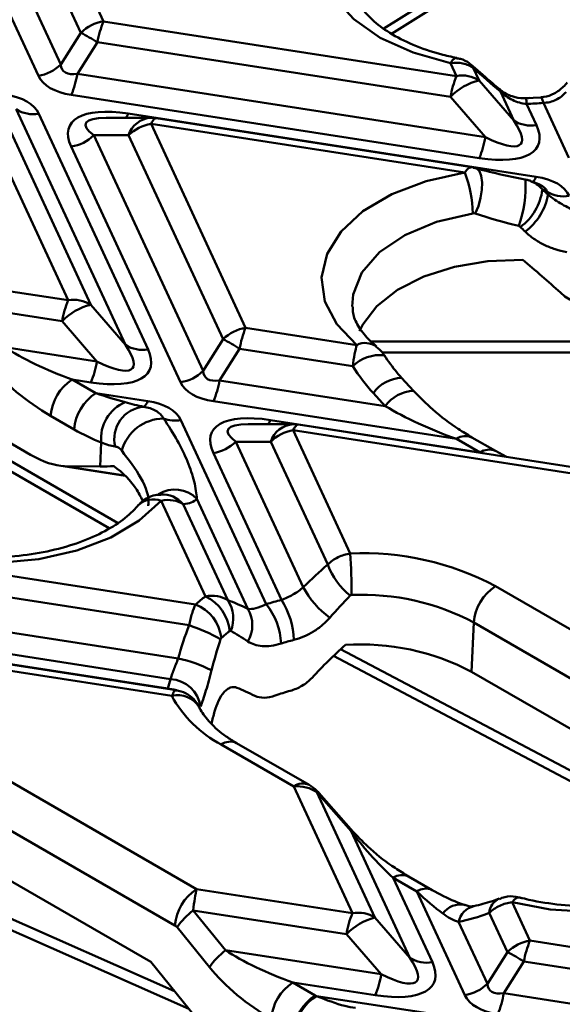
# Model space of a CAD drawing. Units: millimetres. Extents: x 8 to 418, y -29 to 291.
# Drawn here: x 352 to 364, y 122 to 145 of the extents above; entities that cross this region are included whole.
import ezdxf

# ---------------------------------------------------------------- set-up
doc = ezdxf.new("R2010")
doc.units = ezdxf.units.MM

msp = doc.modelspace()

# ---------------------------------------------------------------- linework, layer by layer
at = {"color": 7, "linetype": 'Continuous', "lineweight": 50}
for p, q in [((360.290329, 144.569425), (371.584766, 151.638289)), ((352.545378, 147.416095), (353.736735, 144.849354)), ((353.224476, 144.590746), (352.038172, 147.146599)), ((351.571614, 146.443447), (352.766699, 143.868675)), ((352.254439, 143.610068), (351.205913, 145.869083)), ((353.736735, 144.849354), (361.77175, 143.606468)), ((352.766699, 143.868675), (353.224476, 144.590746)), ((353.599476, 144.374264), (353.141699, 143.652193)), ((361.634491, 143.131377), (353.599476, 144.374264)), ((361.77175, 143.606468), (361.634592, 143.901971)), ((362.152851, 143.788913), (362.28401, 143.506336)), ((353.141699, 143.652193), (362.427384, 142.215848)), ((362.28401, 143.506336), (363.076903, 142.590807)), ((352.932915, 138.503917), (350.77994, 143.142432)), ((362.290124, 141.740757), (353.004439, 143.177102)), ((362.427384, 142.215848), (361.634491, 143.131377)), ((363.076903, 142.590807), (362.769141, 143.25387)), ((363.687848, 143.121169), (363.342006, 143.100761)), ((351.292199, 143.042301), (353.445175, 138.403786)), ((363.365415, 142.972731), (363.589162, 142.490676)), ((364.328512, 141.742405), (363.747001, 142.995252)), ((354.238068, 137.488256), (351.749976, 142.848768)), ((352.262236, 142.748637), (354.750328, 137.388125)), ((354.300623, 142.750285), (363.586309, 141.31394)), ((354.818927, 142.65525), (353.793889, 142.655154)), ((354.818998, 142.517656), (356.971973, 137.87914)), ((361.956739, 141.413563), (354.818998, 142.517656)), ((362.122046, 141.534506), (354.933647, 142.646435)), ((354.306738, 142.259048), (353.513845, 142.258973)), ((353.513845, 142.258973), (356.001937, 136.898462)), ((356.459714, 137.620533), (354.306738, 142.259048)), ((355.489677, 136.639854), (353.001585, 142.000366)), ((362.155334, 141.520427), (362.20329, 141.517749)), ((363.3284, 141.248594), (363.340568, 141.254221)), ((363.658932, 141.136341), (363.490275, 141.207643)), ((363.824049, 140.981105), (363.725767, 141.022656)), ((363.853628, 140.917377), (363.824049, 140.981105)), ((350.835456, 138.82836), (352.932915, 138.503917)), ((352.795656, 138.028826), (350.755864, 138.344349)), ((353.445175, 138.403786), (354.238068, 137.488256)), ((353.588549, 137.113297), (352.795656, 138.028826)), ((356.971973, 137.87914), (359.503094, 137.487617)), ((356.001937, 136.898462), (356.459714, 137.620533)), ((346.930108, 137.3246), (353.868348, 133.319239)), ((351.491994, 137.4376), (353.588549, 137.113297)), ((356.834714, 137.40405), (356.376937, 136.681979)), ((359.408432, 137.005937), (356.834714, 137.40405)), ((360.084917, 137.313799), (368.280821, 137.313799)), ((353.027105, 136.703821), (353.562639, 136.394664)), ((353.451289, 136.638206), (353.027105, 136.703821)), ((356.376937, 136.681979), (360.150071, 136.098336)), ((360.793529, 136.443901), (360.521673, 136.739643)), ((353.562639, 136.394664), (354.747474, 136.211389)), ((360.150071, 136.098336), (359.878215, 136.394078)), ((361.771178, 135.351255), (356.239677, 136.206888)), ((353.068343, 135.567648), (352.532809, 135.876805)), ((355.497474, 135.778423), (357.440435, 131.592377)), ((357.535861, 135.780071), (362.306712, 135.042097)), ((358.054165, 135.685036), (357.029127, 135.68494)), ((358.054236, 135.547442), (359.354036, 132.747064)), ((364.498361, 134.55064), (358.054236, 135.547442)), ((364.564581, 134.686911), (358.168885, 135.676221)), ((351.541336, 135.300564), (352.07687, 134.991406)), ((357.541976, 135.288834), (356.749083, 135.28876)), ((356.749083, 135.28876), (358.284439, 131.980885)), ((358.839971, 132.492347), (357.541976, 135.288834)), ((362.306712, 135.042097), (361.771178, 135.351255)), ((362.656684, 135.076753), (362.12115, 135.38591)), ((353.660663, 134.726054), (353.68464, 135.268209)), ((362.906533, 134.943384), (362.656684, 135.076753)), ((357.786807, 131.690763), (356.236823, 135.030152)), ((352.717985, 134.745722), (354.23283, 134.5114)), ((353.660663, 134.726054), (352.84911, 134.73437)), ((355.039282, 134.089899), (355.041473, 134.090426)), ((356.058648, 131.769629), (355.048488, 133.945986)), ((357.023327, 131.487508), (355.860664, 133.992427)), ((355.549909, 133.869206), (356.564329, 131.683672)), ((348.133139, 132.77659), (355.831803, 131.585731)), ((355.684438, 131.112204), (347.995879, 132.301499)), ((362.65881, 132.002883), (366.144767, 129.990483)), ((347.538102, 131.579428), (355.436237, 130.357715)), ((355.263724, 129.888077), (347.400842, 131.104337)), ((362.114981, 130.055855), (362.164514, 131.175867)), ((365.650471, 129.163467), (362.164514, 131.175867)), ((348.697027, 130.67752), (355.203922, 129.671009)), ((355.389536, 129.636366), (349.33005, 130.573671)), ((355.290933, 129.505105), (349.215401, 130.444891)), ((358.969351, 130.414122), (368.000155, 125.640839)), ((362.114981, 130.055855), (365.098338, 128.3336)), ((355.387951, 129.625893), (355.40887, 129.624445)), ((350.165642, 128.397628), (355.857043, 125.112052)), ((358.064922, 127.447178), (356.416082, 128.399033)), ((358.414893, 127.481834), (356.766054, 128.433688)), ((355.362747, 124.285036), (349.671346, 127.570612)), ((359.403391, 124.563489), (358.064922, 127.447178)), ((358.592633, 127.313756), (359.915651, 124.463358)), ((359.370317, 126.430995), (358.592633, 127.313756)), ((359.417455, 126.415598), (358.639772, 127.298359)), ((360.708544, 123.547829), (359.370317, 126.430995)), ((350.124413, 126.160455), (354.810614, 123.455169)), ((360.330687, 125.365425), (361.220804, 123.447697)), ((360.866221, 125.056268), (360.330687, 125.365425)), ((361.216192, 125.090924), (360.680658, 125.400081)), ((355.857043, 125.112052), (359.403391, 124.563489)), ((361.960153, 122.699426), (360.866221, 125.056268)), ((350.265853, 124.781175), (355.676734, 122.388301)), ((363.036297, 124.813754), (363.442449, 123.938712)), ((355.777452, 124.628041), (356.513582, 123.721292)), ((359.266132, 124.088399), (355.777452, 124.628041)), ((362.93019, 123.680105), (362.516256, 124.571911)), ((359.915651, 124.463358), (360.708544, 123.547829)), ((361.818344, 124.367204), (362.472413, 122.958034)), ((356.147394, 123.337694), (355.411264, 124.244443)), ((360.059025, 123.172869), (359.266132, 124.088399)), ((363.442449, 123.938712), (369.654567, 122.977799)), ((356.513582, 123.721292), (360.059025, 123.172869)), ((362.472413, 122.958034), (362.93019, 123.680105)), ((354.810614, 123.455169), (355.835164, 122.19315)), ((363.30519, 123.463622), (362.847413, 122.741551)), ((369.517307, 122.502708), (363.30519, 123.463622)), ((358.048693, 122.987513), (358.555888, 122.694715)), ((359.921766, 122.697779), (358.048693, 122.987513)), ((362.847413, 122.741551), (369.356911, 121.734637)), ((358.583876, 122.67841), (361.21795, 122.270961))]:
    msp.add_line(p, q, dxfattribs=at)
at = {"color": 1, "linetype": 'Continuous', "lineweight": 50}
for p, q in [((360.119925, 144.688501), (369.825597, 150.763003)), ((346.841127, 137.608664), (354.058874, 133.441947)), ((359.824237, 137.569191), (367.838421, 137.569191)), ((352.84911, 134.73437), (354.221921, 134.522018)), ((353.976763, 134.729758), (353.973939, 134.730952)), ((359.133635, 130.568131), (366.62182, 126.610208)), ((350.039183, 125.139756), (355.349533, 122.79134))]:
    msp.add_line(p, q, dxfattribs=at)
at = {"color": 7, "linetype": 'Continuous', "lineweight": 50, "flags": 128}
for points in [[(361.634592, 143.901971), (360.781265, 144.139334), (360.035304, 144.476328), (359.431057, 144.897436), (358.996346, 145.383269), (358.751187, 145.911455), (358.706869, 146.457675), (358.865433, 146.996778), (359.219577, 147.50394), (359.752994, 147.95581)], [(359.503094, 137.487617), (359.04724, 137.961821), (358.775534, 138.480973), (358.700282, 139.02156), (358.824893, 139.559098), (359.143723, 140.06924), (359.642331, 140.528881), (360.298133, 140.917203), (361.081429, 141.216617), (361.956739, 141.413563)], [(359.564224, 137.801876), (359.637222, 137.955175), (359.957549, 138.374665), (360.42764, 138.744153), (361.025183, 139.046104), (361.721819, 139.266186), (362.484482, 139.393953), (363.276977, 139.423341)], [(355.048488, 133.945986), (354.551394, 133.49324), (353.901244, 133.110538), (353.126806, 132.814813), (352.262343, 132.61915), (351.346107, 132.532206), (350.418636, 132.557828), (349.520968, 132.694882), (348.692821, 132.937305), (347.970837, 133.274369)], [(369.240302, 127.347364), (369.22021, 126.820021), (369.012484, 126.306363), (368.626022, 125.828397), (368.077384, 125.406602), (367.390074, 125.059047), (366.593541, 124.800626), (365.72191, 124.642408), (364.812527, 124.591173), (363.904352, 124.649116), (363.036297, 124.813754)]]:
    msp.add_lwpolyline(points, dxfattribs=at)
at = {"color": 1, "linetype": 'Continuous', "lineweight": 50, "flags": 128}
for points in [[(361.77643, 144.01586), (361.760989, 144.01707), (361.721466, 144.002375), (361.678823, 143.963543), (361.634592, 143.901971)], [(362.142107, 143.831914), (362.151436, 143.816011), (362.152851, 143.788913)], [(362.741313, 143.311702), (362.758166, 143.290636), (362.769141, 143.25387)], [(363.688304, 143.121197), (363.692147, 143.120619), (363.709299, 143.102713), (363.727805, 143.060418), (363.747001, 142.995252)], [(354.818998, 142.517656), (354.838024, 142.555699), (354.856867, 142.587478), (354.875346, 142.612686), (354.893282, 142.631082), (354.910502, 142.642488), (354.926842, 142.646793), (354.933647, 142.646435)], [(362.20329, 141.517749), (362.232148, 141.505967), (362.293723, 141.441999), (362.335479, 141.33328), (362.35431, 141.187894), (362.348816, 141.016655), (362.319405, 140.832297), (362.268265, 140.648531), (362.1992, 140.479023)], [(362.139846, 140.482441), (361.315855, 140.289701), (360.594779, 139.989467), (360.017911, 139.598932), (359.618285, 139.140458), (359.418785, 138.640303), (359.398675, 138.365547)], [(358.168885, 135.676221), (358.16208, 135.676579), (358.14574, 135.672274), (358.12852, 135.660868), (358.110584, 135.642472), (358.092105, 135.617264), (358.073262, 135.585485), (358.054236, 135.547442)], [(355.396333, 129.635972), (355.335131, 129.652067), (355.203922, 129.671009)], [(363.211481, 124.9199), (363.190568, 124.922401), (363.14233, 124.909724), (363.090283, 124.873069), (363.036297, 124.813754)]]:
    msp.add_lwpolyline(points, dxfattribs=at)
at = {"color": 7, "linetype": 'Continuous', "lineweight": 50}
for centre, radius, start, end in [((353.881242, 143.926454), 0.934145, 98.8990865, 134.6736032), ((355.722971, 144.018133), 2.153152, 157.2911417, 170.4795426), ((350.104218, 138.752679), 6.619595, 58.1284382, 61.8769384), ((352.109932, 144.532968), 0.934145, 278.8990865, 314.6736032), ((351.018203, 144.008323), 2.153152, 337.2911417, 350.4795426), ((363.757986, 142.775246), 2.153152, 157.2911417, 170.4795426), ((361.901009, 142.907343), 0.710973, 57.4048208, 100.4749146), ((362.611436, 142.189115), 1.357306, 103.9593, 136.0353235), ((363.115956, 150.443526), 7.474959, 271.9124679, 274.8427373), ((352.132977, 143.447761), 0.710973, 237.4048208, 280.4749146), ((354.963505, 141.594755), 0.934145, 98.8990865, 134.6736032), ((354.818998, 141.90525), 0.75, 81.2069611, 90.0053762), ((363.459904, 143.1898), 0.710973, 237.4048208, 280.4749146), ((352.857078, 142.923266), 0.934145, 278.8990865, 314.6736032), ((360.303888, 142.571978), 2.153152, 337.2911417, 350.4795426), ((359.503251, 140.447514), 2.636826, 0.7589493, 21.491796), ((362.45848, 141.193767), 1.278786, 306.8961366, 352.3103405), ((362.525157, 141.144688), 1.347779, 306.8613979, 350.2903258), ((364.20705, 141.580098), 0.710973, 237.4048208, 280.4749146), ((354.919151, 137.672696), 2.153152, 157.2911417, 170.4795426), ((353.062174, 137.804793), 0.710973, 57.4048208, 100.4749146), ((353.772601, 137.086564), 1.357306, 103.9593, 136.0353235), ((357.116481, 136.95624), 0.934145, 98.8990865, 134.6736032), ((358.958209, 137.047919), 2.153152, 157.2911417, 170.4795426), ((353.339456, 131.782465), 6.619595, 58.1284382, 61.8769384), ((354.621069, 138.087249), 0.710973, 237.4048208, 280.4749146), ((351.465054, 137.469428), 2.153152, 337.2911417, 350.4795426), ((355.34517, 137.562754), 0.934145, 278.8990865, 314.6736032), ((353.612974, 135.79243), 1.083455, 122.7340804, 175.5335086), ((354.253441, 137.038109), 2.153152, 337.2911417, 350.4795426), ((354.148508, 135.483273), 1.083455, 122.7340804, 175.5335086), ((354.576854, 135.357401), 0.896661, 112.5633878, 185.7087049), ((354.526575, 136.280378), 0.231421, 301.8431558, 342.6559328), ((354.720622, 135.348944), 0.738356, 95.5921687, 193.4818833), ((355.120961, 134.806814), 1.010053, 91.0946033, 163.8982338), ((355.370311, 136.529378), 0.761646, 249.3464731, 279.6110196), ((358.198743, 134.624541), 0.934145, 98.8990865, 134.6736032), ((358.054236, 134.935036), 0.75, 81.2069611, 90.0053762), ((356.092316, 135.953052), 0.934145, 278.8990865, 314.6736032), ((352.689236, 132.957363), 2.190716, 34.4454319, 54.0584422), ((359.639214, 126.303446), 6.449926, 62.0850881, 92.5341092), ((343.12778, 131.775399), 16.255323, 0.0944687, 3.4269095), ((360.376384, 133.073992), 1.642826, 200.7353306, 231.4609284), ((360.086217, 132.926874), 2.035018, 207.7008658, 233.8620905), ((363.244678, 131.091492), 1.083455, 122.7340804, 175.5335086), ((357.947924, 129.207283), 3.183549, 126.4021992, 131.6597001), ((355.628752, 130.882773), 0.985558, 5.6353464, 64.1386458), ((359.287755, 125.747694), 6.129675, 104.1739053, 107.5401029), ((356.297716, 130.73348), 1.770249, 1.4889786, 32.7355002), ((359.623098, 126.378988), 5.428521, 62.0850881, 92.5341092), ((355.496118, 130.720116), 0.928426, 6.4725712, 68.8037076), ((355.96065, 131.271331), 0.731063, 336.8502881, 34.3348701), ((356.384619, 131.116794), 0.738496, 329.7138721, 30.1313755), ((356.270798, 130.642615), 1.506684, 2.0632884, 39.0770942), ((354.354769, 127.101564), 4.22531, 61.0111472, 71.6578138), ((358.199639, 128.822976), 2.679405, 126.4021992, 131.6597001), ((359.327771, 125.788857), 5.147322, 104.1739053, 107.5401029), ((359.603254, 125.291803), 5.385626, 62.2006887, 93.8598476), ((354.770104, 127.257418), 3.171052, 63.2406864, 77.8737214), ((356.737757, 129.365214), 1.564021, 160.4695852, 168.7249858), ((355.215062, 129.14647), 0.743202, 9.2313275, 86.2458033), ((357.694493, 130.824808), 2.742029, 208.7695061, 242.2102581), ((359.274321, 124.949511), 4.846903, 105.382025, 109.6218536), ((356.442912, 124.200661), 1.083455, 122.7340804, 175.5335086), ((356.949689, 123.142425), 1.892404, 128.2754959, 144.3848873), ((361.389627, 123.732268), 2.153152, 157.2911417, 170.4795426), ((359.53265, 123.864365), 0.710973, 57.4048208, 100.4749146), ((360.243077, 123.146137), 1.357306, 103.9593, 136.0353235), ((363.586957, 123.015812), 0.934145, 98.8990865, 134.6736032), ((365.428685, 123.107491), 2.153152, 157.2911417, 170.4795426), ((357.685819, 122.235676), 1.892404, 128.2754959, 144.3848873), ((359.809932, 117.842038), 6.619595, 58.1284382, 61.8769384), ((361.091545, 124.146822), 0.710973, 237.4048208, 280.4749146), ((358.634561, 122.076122), 1.083455, 122.7340804, 175.5335086), ((357.93553, 123.529), 2.153152, 337.2911417, 350.4795426), ((361.815646, 123.622326), 0.934145, 278.8990865, 314.6736032), ((360.723917, 123.097682), 2.153152, 337.2911417, 350.4795426), ((359.141757, 121.783324), 1.083455, 122.7340804, 175.5335086), ((359.15684, 121.768666), 1.075137, 122.2030214, 175.4472435), ((356.513877, 119.15739), 4.084419, 59.5488243, 60.0032073)]:
    msp.add_arc(centre, radius, start, end, dxfattribs=at)
at = {"color": 1, "linetype": 'Continuous', "lineweight": 50}
for centre, radius, start, end in [((363.102156, 142.99083), 0.263881, 356.067075, 24.6197972), ((353.922866, 142.910062), 0.410158, 321.5826062, 337.0733746), ((354.849335, 142.086774), 0.569289, 93.061833, 162.3853968), ((360.616268, 141.109794), 2.728126, 340.4050705, 3.0346717), ((363.285479, 141.430415), 0.322591, 314.1997584, 338.8346186), ((359.699453, 137.098395), 0.435948, 55.3488615, 116.7705639), ((360.038525, 136.353057), 0.907342, 84.5047051, 133.9824789), ((360.545751, 135.922952), 0.817045, 91.6887473, 144.7867708), ((360.823029, 135.619946), 0.825668, 92.1232909, 144.5918843), ((357.158104, 135.939849), 0.410158, 321.5826062, 337.0733746), ((358.084573, 135.11656), 0.569289, 93.061833, 162.3853968), ((361.975585, 135.071106), 0.346793, 65.117889, 126.1159257), ((362.511569, 134.760644), 0.348112, 65.8579287, 126.0490912), ((355.363799, 133.50265), 0.697678, 44.58836, 122.4502964), ((354.871535, 133.479901), 0.498545, 69.2103716, 134.8361075), ((355.065581, 133.450883), 0.639975, 40.8178528, 92.5159532), ((355.425688, 128.944889), 0.576195, 31.1182869, 103.5250454), ((356.62054, 128.118737), 0.346942, 65.2021004, 126.108358), ((358.269386, 127.166864), 0.34696, 65.2125678, 126.1074167), ((358.600617, 127.258342), 0.055986, 45.6241679, 98.1985381), ((359.378183, 126.374782), 0.056761, 47.7060119, 97.9656105), ((360.535144, 125.085129), 0.346942, 65.2021004, 126.108358), ((361.070704, 124.775898), 0.347017, 65.2446336, 126.104532), ((361.858954, 124.275071), 0.486141, 77.7604639, 145.0120043), ((362.902713, 124.541848), 0.387625, 114.405803, 175.5518481), ((362.283529, 124.262765), 0.476765, 104.4455744, 167.346273)]:
    msp.add_arc(centre, radius, start, end, dxfattribs=at)
at = {"color": 7, "linetype": 'Continuous', "lineweight": 50}
for centre, major_axis, ratio, start_param, end_param in [((354.144984, 144.880896), (1.324718, 1.155624), 0.33167049, 2.893314744, 3.616048992), ((363.373658, 144.331678), (4.222387, -3.617671), 0.218147386, 4.60898436, 4.755960839), ((354.144984, 144.26849), (1.913866, 0.598104), 0.493481574, 3.206852329, 3.929586577), ((350.371691, 142.090215), (1.913866, 0.598104), 0.493481574, 0.065259675, 0.787993923), ((355.526104, 141.292911), (2.562521, -1.170522), 0.36595142, 2.227630168, 3.54574624), ((361.064643, 143.198131), (2.562521, -1.170522), 0.36595142, 5.369222821, 6.687338893), ((361.064643, 143.810537), (2.169807, -1.75019), 0.205563397, 5.544920814, 6.863036886), ((363.17835, 142.25823), (4.617505, -1.020192), 0.202232757, 4.533861552, 4.78950987), ((362.445764, 140.222552), (1.913866, 0.598104), 0.493481574, 0.065259675, 0.787993923), ((363.364893, 139.67917), (4.392571, -3.763482), 0.218147386, 1.6459801, 1.674724425), ((362.925053, 138.349869), (3.649537, -3.126862), 0.218147386, 1.42378855, 1.660638493), ((353.173909, 137.293518), (2.227061, -0.808941), 0.255167878, 3.953727956, 4.739126119), ((352.225809, 138.09558), (2.562521, -1.170522), 0.36595142, 5.369222821, 6.687338893), ((352.225809, 138.707986), (2.169807, -1.75019), 0.205563397, 5.544920814, 6.863036886), ((352.679613, 137.038081), (1.960328, -1.421287), 0.435806559, 4.161565878, 4.946964042), ((357.380222, 137.910682), (1.324718, 1.155624), 0.33167049, 2.893314744, 3.616048992), ((363.047378, 141.626072), (1.387975, 6.292069), 0.696951299, 2.535470156, 2.688021591), ((357.380222, 137.298276), (1.913866, 0.598104), 0.493481574, 3.206852329, 3.929586577), ((353.709443, 136.984361), (2.227061, -0.808941), 0.255167878, 4.739126119, 5.040996474), ((353.606929, 135.120001), (1.913866, 0.598104), 0.493481574, 0.065259675, 0.787993923), ((361.624374, 135.986368), (2.227655, -0.882088), 0.226626182, 4.082172769, 4.867570933), ((358.761342, 134.322697), (2.562521, -1.170522), 0.36595142, 2.227630168, 3.54574624), ((353.215147, 136.728924), (1.960328, -1.421287), 0.435806559, 4.946964042, 5.248834396), ((352.152803, 135.592066), (1.013963, -0.735148), 0.435806559, 4.946964042, 5.732362205), ((351.040553, 135.863583), (3.799, -0.839351), 0.202232757, 5.517144513, 5.638042964), ((350.897522, 136.537942), (3.779935, -3.238585), 0.218147386, 0.419341909, 0.545192669), ((351.337362, 137.867243), (4.52297, -3.875205), 0.218147386, 6.05394492, 6.283578888), ((359.280902, 129.41064), (3.948099, 4.603474), 0.410194016, 1.225593265, 1.354373511), ((359.798493, 128.104806), (4.214515, -3.610926), 0.218147386, 2.459566317, 2.610194152), ((359.468425, 128.979361), (1.312807, 5.951311), 0.696951299, 1.361263216, 1.492379835), ((359.720742, 128.217412), (3.26618, 3.808358), 0.410194016, 1.257647031, 1.473620746), ((359.358653, 126.775505), (3.47148, -2.974306), 0.218147386, 2.418711599, 2.576975735), ((359.58628, 127.97201), (1.084981, 4.918516), 0.696951299, 1.483504332, 1.541889687), ((358.063565, 126.837695), (0.732482, 0.182619), 0.798609304, 0.587046254, 1.372444418), ((360.370023, 125.893083), (-1.344408, 1.362837), 0.211726153, 0.968207835, 1.753605998), ((355.851981, 124.500429), (0.068707, 0.748272), 0.115790247, 0.624660028, 1.410058191), ((360.905557, 125.583925), (-1.344408, 1.362837), 0.211726153, 1.753605998, 2.197789221), ((364.594179, 129.421115), (4.125865, 4.810748), 0.410194016, 3.61405897, 3.79463184), ((355.357685, 124.244992), (0.067598, -0.04901), 0.435806559, 1.019973225, 1.805371388), ((358.195496, 123.57721), (2.227061, -0.808941), 0.255167878, 3.953727956, 4.739126119), ((358.696285, 124.155152), (2.562521, -1.170522), 0.36595142, 5.369222821, 6.687338893), ((358.696285, 124.767558), (2.169807, -1.75019), 0.205563397, 5.544920814, 6.863036886), ((357.7012, 123.321773), (1.960328, -1.421287), 0.435806559, 4.161565878, 4.946964042), ((363.850698, 123.970254), (1.324718, 1.155624), 0.33167049, 2.893314744, 3.616048992), ((363.850698, 123.357848), (1.913866, 0.598104), 0.493481574, 3.206852329, 3.929586577)]:
    msp.add_ellipse(centre, major_axis=major_axis, ratio=ratio, start_param=start_param, end_param=end_param, dxfattribs=at)
at = {"color": 1, "linetype": 'Continuous', "lineweight": 50}
for centre, major_axis, ratio, start_param, end_param in [((355.526104, 141.905316), (2.196147, -0.614842), 0.195439895, 2.532319915, 3.611791148), ((362.445764, 140.834957), (1.378467, 0.144528), 0.277950065, 0.004231358, 0.466408019), ((358.761342, 134.935102), (2.196147, -0.614842), 0.195439895, 2.532319915, 3.611791148)]:
    msp.add_ellipse(centre, major_axis=major_axis, ratio=ratio, start_param=start_param, end_param=end_param, dxfattribs=at)
at = {"color": 7, "linetype": 'Continuous', "lineweight": 50}
for points, knots in [([(361.775297, 144.016105), (361.654729, 144.043194), (361.302546, 144.122323), (360.770955, 144.307403), (360.237984, 144.579443), (359.829448, 144.886617), (359.560905, 145.200797), (359.427572, 145.460732), (359.417814, 145.604676), (359.413914, 145.662213)], [0, 0, 0, 0, 0.085159973, 0.248755968, 0.41080665, 0.571000592, 0.730576574, 0.892308056, 1, 1, 1, 1]), ([(362.152851, 143.788913), (362.084405, 143.837269), (362.004383, 143.871572), (361.826354, 143.910459), (361.731458, 143.914235), (361.634592, 143.901971)], [0, 0, 0, 0, 0.5, 0.5, 1, 1, 1, 1]), ([(362.200508, 143.773556), (362.157571, 143.814356), (362.058531, 143.908468), (361.907761, 143.992801), (361.801891, 144.003072), (361.773498, 144.005827)], [0, 0, 0, 0, 0.358998257, 0.828087318, 1, 1, 1, 1]), ([(362.741399, 143.311629), (362.690902, 143.354236), (362.49155, 143.522439), (362.291487, 143.69962), (362.1421, 143.83192)], [0, 0, 0, 0, 0.25330521, 1, 1, 1, 1]), ([(364.292785, 143.461635), (364.263512, 143.426927), (364.183177, 143.33168), (364.00395, 143.205551), (363.81572, 143.127845), (363.712507, 143.128698), (363.68914, 143.128891)], [0, 0, 0, 0, 0.204292579, 0.5606400367, 0.90053002, 1, 1, 1, 1]), ([(363.431648, 143.10867), (363.387298, 143.104498), (363.253225, 143.091884), (363.022438, 143.139062), (362.828427, 143.22973), (362.75813, 143.302332), (362.747254, 143.313565)], [0, 0, 0, 0, 0.171862413, 0.519562912, 0.925665723, 1, 1, 1, 1]), ([(363.365415, 142.972731), (363.30918, 142.976596), (363.254384, 142.986541), (363.147201, 143.016644), (363.094367, 143.037061), (362.942977, 143.110737), (362.85054, 143.176137), (362.769141, 143.25387)], [0, 0, 0, 0, 0.25, 0.25, 0.5, 0.5, 1, 1, 1, 1]), ([(364.264566, 143.242427), (364.231892, 143.206054), (364.196304, 143.17279), (364.118967, 143.113186), (364.076621, 143.086584), (363.988118, 143.043289), (363.942124, 143.026504), (363.846538, 143.003012), (363.796781, 142.996412), (363.747001, 142.995252)], [0, 0, 0, 0, 0.25, 0.25, 0.5, 0.5, 0.75, 0.75, 1, 1, 1, 1]), ([(362.202626, 141.512842), (362.188709, 141.518731), (362.162706, 141.529735), (362.134577, 141.530919), (362.121503, 141.53147)], [0, 0, 0, 0, 0.5352179199, 1, 1, 1, 1]), ([(363.486881, 141.201328), (363.466187, 141.213362), (363.420436, 141.239966), (363.367344, 141.242637), (363.338266, 141.244099)], [0, 0, 0, 0, 0.452312136, 1, 1, 1, 1]), ([(363.853628, 140.917377), (363.902081, 140.87203), (363.953707, 140.831115), (364.061106, 140.755211), (364.117364, 140.720022), (364.284315, 140.624102), (364.395453, 140.571034), (364.50166, 140.52473)], [0, 0, 0, 0, 0.25, 0.25, 0.5, 0.5, 1, 1, 1, 1]), ([(363.22622, 140.171089), (363.22115, 140.176007), (363.215549, 140.180589), (363.209431, 140.184547), (363.20516, 140.187311), (363.200596, 140.189795), (363.195774, 140.191786), (363.192758, 140.193032), (363.18962, 140.19409), (363.1864, 140.194867)], [0, 0, 0, 0, 0.00004586405529, 0.00004586405529, 0.00004586405529, 0.00007784798197, 0.00007784798197, 0.00007784798197, 0.00009780834203, 0.00009780834203, 0.00009780834203, 0.00009780834203]), ([(364.279113, 139.600514), (364.19216, 139.617372), (364.104094, 139.639683), (363.931847, 139.695335), (363.84782, 139.728505), (363.684569, 139.807042), (363.605648, 139.852529), (363.461276, 139.952046), (363.394658, 140.00658), (363.333664, 140.066345)], [0, 0, 0, 0, 0.25, 0.25, 0.5, 0.5, 0.75, 0.75, 1, 1, 1, 1]), ([(364.753083, 138.349966), (364.647248, 138.381313), (364.536756, 138.423509), (364.325634, 138.531585), (364.222702, 138.59865), (364.134392, 138.6794)], [0, 0, 0, 0, 0.5, 0.5, 1, 1, 1, 1]), ([(359.947042, 137.457249), (359.88591, 137.510652), (359.706999, 137.66694), (359.515098, 137.930277), (359.409039, 138.170798), (359.411811, 138.305193), (359.412788, 138.352579)], [0, 0, 0, 0, 0.167635994, 0.490601369, 0.820395782, 1, 1, 1, 1]), ([(359.408432, 137.005937), (359.420648, 137.103152), (359.435124, 137.194633), (359.467721, 137.360536), (359.485109, 137.431245), (359.503094, 137.487617)], [0, 0, 0, 0, 0.5, 0.5, 1, 1, 1, 1]), ([(360.152564, 137.211012), (360.131152, 137.246994), (360.075868, 137.339891), (359.991951, 137.407391), (359.940537, 137.448747)], [0, 0, 0, 0, 0.387327477, 1, 1, 1, 1]), ([(360.521673, 136.739643), (360.486556, 136.778777), (360.341758, 136.940139), (360.218702, 137.119928), (360.12549, 137.256113)], [0, 0, 0, 0, 0.242523305, 1, 1, 1, 1]), ([(362.12115, 135.38591), (362.017378, 135.448963), (361.722216, 135.628305), (361.268907, 135.966477), (360.9378, 136.299009), (360.793529, 136.443901)], [0, 0, 0, 0, 0.234273937, 0.666354852, 1, 1, 1, 1]), ([(354.648672, 136.083787), (354.699073, 136.074575), (354.748685, 136.063048), (354.843282, 136.032596), (354.888573, 136.013408), (354.968117, 135.967371), (355.002377, 135.94047), (355.058936, 135.882143), (355.081896, 135.850483), (355.101666, 135.816683)], [0, 0, 0, 0, 0.25, 0.25, 0.5, 0.5, 0.75, 0.75, 1, 1, 1, 1]), ([(355.101666, 135.816683), (355.219851, 135.642337), (355.324282, 135.477651), (355.506776, 135.152639), (355.584855, 134.992477), (355.712934, 134.679358), (355.763302, 134.525462), (355.816827, 134.308007), (355.830933, 134.238067), (355.851528, 134.106908), (355.858003, 134.045416), (355.860664, 133.992427)], [0, 0, 0, 0, 0.25, 0.25, 0.5, 0.5, 0.75, 0.75, 0.875, 0.875, 1, 1, 1, 1]), ([(354.150532, 135.086947), (354.138896, 135.101514), (354.127004, 135.115353), (354.102365, 135.139445), (354.089408, 135.149313), (354.051951, 135.168466), (354.027565, 135.172471), (354.002612, 135.176805)], [0, 0, 0, 0, 0.25, 0.25, 0.5, 0.5, 1, 1, 1, 1]), ([(355.038503, 134.079572), (355.009893, 134.08137), (354.922598, 134.086858), (354.785694, 134.035874), (354.641104, 133.954227), (354.550207, 133.870322), (354.507365, 133.818315), (354.497905, 133.806831)], [0, 0, 0, 0, 0.135638905, 0.413872714, 0.675517111, 0.928348609, 1, 1, 1, 1]), ([(354.517045, 133.830004), (354.467732, 133.776468), (354.321483, 133.617693), (353.973343, 133.356803), (353.440522, 133.082394), (352.806049, 132.864329), (352.097726, 132.716142), (351.343702, 132.646915), (350.577145, 132.661445), (349.832036, 132.759113), (349.144363, 132.934403), (348.646183, 133.130757), (348.398114, 133.266671), (348.320809, 133.309025)], [0, 0, 0, 0, 0.0507151096, 0.1504076596, 0.2498662148, 0.3495546198, 0.4500165279, 0.5511335869, 0.6525847006, 0.7539764654, 0.854822732, 0.9547590828, 1, 1, 1, 1]), ([(358.839971, 132.492347), (358.873876, 132.525946), (358.910545, 132.556658), (358.989181, 132.612545), (359.031641, 132.637944), (359.163589, 132.703352), (359.258038, 132.733098), (359.354036, 132.747064)], [0, 0, 0, 0, 0.25, 0.25, 0.5, 0.5, 1, 1, 1, 1]), ([(357.786807, 131.690763), (357.829491, 131.705811), (357.872664, 131.723075), (357.959812, 131.762378), (358.004373, 131.78476), (358.133627, 131.857908), (358.215073, 131.915054), (358.284439, 131.980885)], [0, 0, 0, 0, 0.25, 0.25, 0.5, 0.5, 1, 1, 1, 1]), ([(356.058648, 131.769629), (356.153065, 131.787209), (356.245532, 131.788524), (356.419384, 131.758908), (356.497416, 131.728693), (356.564329, 131.683672)], [0, 0, 0, 0, 0.5, 0.5, 1, 1, 1, 1]), ([(359.383081, 131.802201), (359.381467, 131.802162), (359.379851, 131.802033), (359.378252, 131.801815), (359.373461, 131.801164), (359.368724, 131.799676), (359.364515, 131.797562), (359.360093, 131.795341), (359.356102, 131.792369), (359.352824, 131.789001)], [0, 0, 0, 0, 0.00000968888195, 0.00000968888195, 0.00000968888195, 0.00003920077089, 0.00003920077089, 0.00003920077089, 0.00007016540612, 0.00007016540612, 0.00007016540612, 0.00007016540612]), ([(355.684438, 131.112204), (355.694083, 131.160217), (355.704536, 131.206517), (355.726994, 131.295834), (355.739138, 131.339281), (355.776976, 131.460907), (355.80412, 131.530848), (355.831803, 131.585731)], [0, 0, 0, 0, 0.25, 0.25, 0.5, 0.5, 1, 1, 1, 1]), ([(357.023327, 131.487508), (357.073835, 131.476635), (357.132787, 131.482395), (357.272267, 131.518548), (357.351273, 131.548736), (357.440435, 131.592377)], [0, 0, 0, 0, 0.5, 0.5, 1, 1, 1, 1]), ([(358.886104, 131.283393), (358.83383, 131.223785), (358.775816, 131.167009), (358.651457, 131.062357), (358.585289, 131.014463), (358.444613, 130.927641), (358.36969, 130.888749), (358.219955, 130.824737), (358.144129, 130.798897), (358.067368, 130.779479)], [0, 0, 0, 0, 0.25, 0.25, 0.5, 0.5, 0.75, 0.75, 1, 1, 1, 1]), ([(356.418626, 130.824775), (356.417752, 130.823996), (356.416882, 130.823132), (356.416026, 130.822194), (356.413392, 130.819307), (356.410833, 130.815622), (356.408596, 130.811545), (356.406247, 130.807265), (356.404172, 130.802421), (356.402521, 130.797502)], [0, 0, 0, 0, 0.00000964471852, 0.00000964471852, 0.00000964471852, 0.00003978831204, 0.00003978831204, 0.00003978831204, 0.00007142441255, 0.00007142441255, 0.00007142441255, 0.00007142441255]), ([(356.632848, 130.983925), (356.629938, 130.985559), (356.626494, 130.986112), (356.622886, 130.98559), (356.619436, 130.98509), (356.615736, 130.983603), (356.612096, 130.981299), (356.611245, 130.980761), (356.610395, 130.980177), (356.609547, 130.979551)], [0, 0, 0, 0, 0.00003697353443, 0.00003697353443, 0.00003697353443, 0.00007223491781, 0.00007223491781, 0.00007223491781, 0.00008036452835, 0.00008036452835, 0.00008036452835, 0.00008036452835]), ([(357.776506, 130.696861), (357.699723, 130.672558), (357.624634, 130.655822), (357.482727, 130.637001), (357.415066, 130.63466), (357.221659, 130.648453), (357.113659, 130.683949), (357.022323, 130.744357)], [0, 0, 0, 0, 0.25, 0.25, 0.5, 0.5, 1, 1, 1, 1]), ([(355.263724, 129.888077), (355.270945, 129.916552), (355.280642, 129.948178), (355.304469, 130.017599), (355.318822, 130.05594), (355.365646, 130.176368), (355.402289, 130.264786), (355.436237, 130.357715)], [0, 0, 0, 0, 0.25, 0.25, 0.5, 0.5, 1, 1, 1, 1]), ([(356.197849, 130.088869), (356.178102, 130.007865), (356.156705, 129.927489), (356.112978, 129.772744), (356.090694, 129.698423), (356.046401, 129.556239), (356.024338, 129.488271), (355.984, 129.367236), (355.965386, 129.313056), (355.948638, 129.265695)], [0, 0, 0, 0, 0.25, 0.25, 0.5, 0.5, 0.75, 0.75, 1, 1, 1, 1]), ([(358.48284, 129.920356), (358.449606, 129.884602), (358.413711, 129.851534), (358.337024, 129.790233), (358.29574, 129.761731), (358.210849, 129.711166), (358.167395, 129.689085), (358.078646, 129.651022), (358.033144, 129.635059), (357.988662, 129.622791)], [0, 0, 0, 0, 0.25, 0.25, 0.5, 0.5, 0.75, 0.75, 1, 1, 1, 1]), ([(356.265956, 129.154112), (356.289937, 129.238131), (356.318499, 129.317857), (356.3886, 129.466237), (356.429309, 129.532675), (356.499346, 129.612545), (356.523445, 129.635013), (356.573122, 129.671466), (356.599047, 129.685556), (356.67634, 129.712967), (356.727146, 129.711605), (356.773156, 129.693402)], [0, 0, 0, 0, 0.25, 0.25, 0.5, 0.5, 0.625, 0.625, 0.75, 0.75, 1, 1, 1, 1]), ([(355.932027, 129.214794), (355.917086, 129.245278), (355.879316, 129.322344), (355.778038, 129.450995), (355.613126, 129.579915), (355.464574, 129.616551), (355.390834, 129.634737)], [0, 0, 0, 0, 0.143689404, 0.36325157, 0.68392389, 1, 1, 1, 1]), ([(357.646678, 129.514951), (357.559128, 129.48367), (357.472834, 129.466544), (357.316643, 129.463101), (357.245023, 129.476552), (357.184617, 129.506932)], [0, 0, 0, 0, 0.5, 0.5, 1, 1, 1, 1]), ([(356.766054, 128.433688), (356.684359, 128.483736), (356.446917, 128.629197), (356.149945, 128.890663), (355.985386, 129.112883), (355.92804, 129.224936), (355.919103, 129.242398)], [0, 0, 0, 0, 0.195129695, 0.567129783, 0.932541677, 1, 1, 1, 1]), ([(358.639772, 127.298359), (358.622027, 127.317556), (358.555717, 127.389291), (358.474429, 127.44271), (358.414893, 127.481834)], [0, 0, 0, 0, 0.267605539, 1, 1, 1, 1]), ([(360.680658, 125.400081), (360.577994, 125.462479), (360.289803, 125.637637), (359.857298, 125.96011), (359.547597, 126.280827), (359.417455, 126.415598)], [0, 0, 0, 0, 0.242901143, 0.681854056, 1, 1, 1, 1]), ([(368.551298, 126.530214), (368.539268, 126.438478), (368.51602, 126.261192), (368.339319, 125.961123), (368.041066, 125.650301), (367.607233, 125.351045), (367.046733, 125.088195), (366.392687, 124.885669), (365.670728, 124.75552), (364.910509, 124.705749), (364.146579, 124.740695), (363.580315, 124.82904), (363.28065, 124.90286), (363.211534, 124.919886)], [0, 0, 0, 0, 0.101187684, 0.195552919, 0.286632656, 0.38371495, 0.480307792, 0.577333228, 0.675117383, 0.77347347, 0.872070711, 0.970493736, 1, 1, 1, 1]), ([(361.964125, 124.749497), (361.907512, 124.768863), (361.691026, 124.84292), (361.433605, 124.966747), (361.236306, 125.079435), (361.216192, 125.090924)], [0, 0, 0, 0, 0.241282804, 0.922650972, 1, 1, 1, 1]), ([(362.164847, 124.725032), (362.16266, 124.724515), (362.141748, 124.719566), (362.059491, 124.711352), (361.976859, 124.74938), (361.963118, 124.755704)], [0, 0, 0, 0, 0.0887108178, 0.8484637551, 1, 1, 1, 1]), ([(362.741427, 124.894403), (362.689329, 124.874791), (362.487584, 124.798841), (362.303704, 124.756433), (362.167309, 124.724977)], [0, 0, 0, 0, 0.25823724, 1, 1, 1, 1]), ([(363.036297, 124.813754), (362.938853, 124.801904), (362.8451, 124.775039), (362.664972, 124.6913), (362.585305, 124.637518), (362.516256, 124.571911)], [0, 0, 0, 0, 0.5, 0.5, 1, 1, 1, 1]), ([(363.260071, 124.905688), (363.214148, 124.917779), (363.086658, 124.951347), (362.903979, 124.953038), (362.785808, 124.902664), (362.745723, 124.885577)], [0, 0, 0, 0, 0.271147182, 0.752766135, 1, 1, 1, 1]), ([(361.818344, 124.367204), (361.756292, 124.383718), (361.695002, 124.409825), (361.575466, 124.473778), (361.517184, 124.511752), (361.460672, 124.553827)], [0, 0, 0, 0, 0.5, 0.5, 1, 1, 1, 1])]:
    msp.add_open_spline(points, degree=3, knots=knots, dxfattribs=at)
at = {"color": 1, "linetype": 'Continuous', "lineweight": 50}
for points, knots in [([(361.956739, 141.413563), (361.988485, 141.453974), (362.0476, 141.529223), (362.098205, 141.530601), (362.121633, 141.531239)], [0, 0, 0, 0, 0.537029983, 1, 1, 1, 1]), ([(363.486353, 141.200258), (363.535675, 141.178954), (363.627643, 141.139228), (363.694681, 141.059586), (363.725767, 141.022656)], [0, 0, 0, 0, 0.536285411, 1, 1, 1, 1]), ([(354.750179, 133.829964), (354.755734, 133.852964), (354.789226, 133.991639), (354.638952, 134.448584), (354.31106, 134.877137), (354.150532, 135.086947)], [0, 0, 0, 0, 0.092140468, 0.555534044, 1, 1, 1, 1]), ([(355.290933, 129.505105), (355.309515, 129.545702), (355.334172, 129.59957), (355.366988, 129.634841), (355.379882, 129.629337), (355.387951, 129.625893)], [0, 0, 0, 0, 0.533818425, 0.708319555, 1, 1, 1, 1]), ([(358.583876, 122.67841), (358.809586, 122.590124), (359.131863, 122.464067), (359.391698, 122.421802), (359.469556, 122.409138)], [0, 0, 0, 0, 0.700357104, 1, 1, 1, 1])]:
    msp.add_open_spline(points, degree=3, knots=knots, dxfattribs=at)
at = {"color": 7, "linetype": 'Continuous', "lineweight": 50}
for points in [[(362.1992, 140.479023), (362.180963, 140.485139), (362.160406, 140.485662), (362.139846, 140.482441)], [(363.1864, 140.194867), (362.83561, 140.279469), (362.508677, 140.37523), (362.1992, 140.479023)], [(363.333664, 140.066345), (363.297801, 140.101485), (363.261983, 140.136402), (363.22622, 140.171089)], [(354.232801, 136.185428), (354.376045, 136.147072), (354.515001, 136.111198), (354.648672, 136.083787)], [(354.002612, 135.176805), (353.906706, 135.193465), (353.800788, 135.226716), (353.68464, 135.268209)], [(353.973939, 134.730952), (353.974325, 134.730969), (353.974711, 134.730986), (353.975098, 134.731001)], [(355.549909, 133.869206), (355.417778, 133.956059), (355.235503, 133.983867), (355.048488, 133.945986)], [(359.352824, 131.789001), (359.194843, 131.626652), (359.039287, 131.458068), (358.886104, 131.283393)], [(356.402521, 130.797502), (356.324187, 130.564115), (356.256113, 130.327862), (356.197849, 130.088869)], [(357.022323, 130.744357), (356.886011, 130.834513), (356.755879, 130.91483), (356.632848, 130.983925)]]:
    msp.add_open_spline(points, degree=3, dxfattribs=at)

doc.saveas('drawing.dxf')
